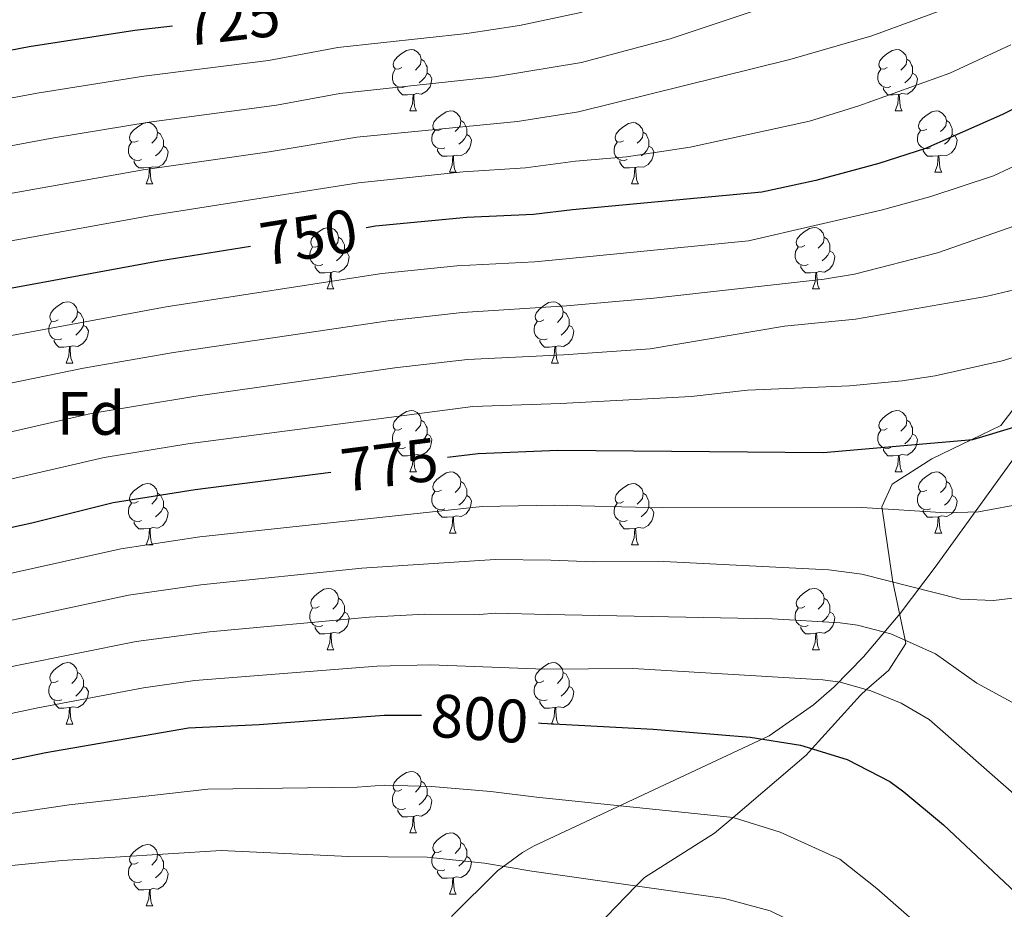
# Model space of a CAD drawing. Units: metres. Extents: x 626441 to 630951, y 766430 to 769483.
# Drawn here: x 627487 to 627648, y 767800 to 767945 of the extents above; entities that cross this region are included whole.
import ezdxf
from ezdxf.enums import TextEntityAlignment as Align

# ---------------------------------------------------------------- set-up
doc = ezdxf.new("R2010")
doc.units = ezdxf.units.M
doc.header["$MEASUREMENT"] = 0
for name, color, linetype, lineweight in [('Carátula', 7, 'Continuous', 0), ('Elementos auxiliares', 7, 'Continuous', 0), ('Entidades rústicas y varios', 7, 'Continuous', 0), ('Relieve y altimetría', 7, 'Continuous', 0), ('Textos de rotulación', 7, 'Continuous', 0)]:
    doc.layers.add(name, color=color, linetype=linetype, lineweight=lineweight)
doc.styles.add('Style-arial', font='arial.shx', dxfattribs={"bigfont": 'arialbig.shx'})
doc.styles.add('Style-ariali', font='ariali.shx', dxfattribs={"bigfont": 'arialibig.shx'})

msp = doc.modelspace()

# ---------------------------------------------------------------- linework, layer by layer
at = {"layer": 'Carátula', "color": 7, "linetype": 'Continuous', "lineweight": 0}
msp.add_3dface([(626496.792, 766429.58), (630950.996, 766513.572), (630895.002, 769483.054), (626440.798, 769399.063)], dxfattribs=at)
at = {"layer": 'Elementos auxiliares', "color": 250, "linetype": 'Continuous', "lineweight": 0}
msp.add_3dface([(627377.01, 766840.02), (627333.89, 769153.56), (630726.75, 769217.55), (630771.04, 766904.02)], dxfattribs=at)
at = {"layer": 'Entidades rústicas y varios', "color": 92, "linetype": 'Continuous', "lineweight": 0, "flags": 128}
for points in [[(627549.457, 767937.321), (627548.927, 767937.056), (627548.397, 767937.111), (627548.132, 767937.481), (627548.077, 767937.906), (627548.237, 767938.426), (627548.717, 767939.021), (627549.352, 767939.551), (627550.252, 767940.136), (627550.997, 767940.296), (627551.422, 767940.241), (627551.952, 767939.926), (627552.482, 767939.341), (627552.642, 767938.701), (627552.532, 767937.851), (627552.107, 767937.321), (627551.687, 767936.896)], [(627628.784, 767937.321), (627628.254, 767937.056), (627627.724, 767937.111), (627627.459, 767937.481), (627627.404, 767937.906), (627627.564, 767938.426), (627628.044, 767939.021), (627628.679, 767939.551), (627629.579, 767940.136), (627630.324, 767940.296), (627630.749, 767940.241), (627631.279, 767939.926), (627631.809, 767939.341), (627631.969, 767938.701), (627631.859, 767937.851), (627631.434, 767937.321), (627631.014, 767936.896)], [(627552.642, 767938.701), (627553.117, 767938.386), (627553.432, 767937.746), (627553.592, 767937.426), (627553.592, 767936.846), (627553.592, 767936.421), (627553.222, 767935.731), (627552.802, 767935.251), (627552.322, 767934.831)], [(627631.969, 767938.701), (627632.444, 767938.386), (627632.759, 767937.746), (627632.919, 767937.426), (627632.919, 767936.846), (627632.919, 767936.421), (627632.549, 767935.731), (627632.129, 767935.251), (627631.649, 767934.831)], [(627550.042, 767934.241), (627549.617, 767934.081), (627549.032, 767934.141), (627548.557, 767934.351), (627548.132, 767934.776), (627547.917, 767935.361), (627547.917, 767935.781), (627547.972, 767936.366), (627548.397, 767937.056)], [(627629.369, 767934.241), (627628.944, 767934.081), (627628.359, 767934.141), (627627.884, 767934.351), (627627.459, 767934.776), (627627.244, 767935.361), (627627.244, 767935.781), (627627.299, 767936.366), (627627.724, 767937.056)], [(627553.592, 767936.421), (627554.047, 767936.171), (627554.392, 767935.556), (627554.282, 767934.831), (627554.072, 767934.191), (627553.487, 767933.451), (627552.692, 767932.971), (627551.842, 767933.076), (627551.412, 767932.946)], [(627632.919, 767936.421), (627633.374, 767936.171), (627633.719, 767935.556), (627633.609, 767934.831), (627633.399, 767934.191), (627632.814, 767933.451), (627632.019, 767932.971), (627631.169, 767933.076), (627630.739, 767932.946)], [(627551.302, 767932.946), (627550.412, 767932.861), (627549.567, 767932.861), (627549.142, 767933.291), (627548.822, 767933.766), (627548.822, 767934.081)], [(627630.629, 767932.946), (627629.739, 767932.861), (627628.894, 767932.861), (627628.469, 767933.291), (627628.149, 767933.766), (627628.149, 767934.081)], [(627550.757, 767930.261), (627551.192, 767931.421), (627551.302, 767932.946), (627551.412, 767932.946), (627551.447, 767932.361), (627551.482, 767931.676), (627551.552, 767931.061), (627551.667, 767930.661), (627551.882, 767930.261)], [(627630.084, 767930.261), (627630.519, 767931.421), (627630.629, 767932.946), (627630.739, 767932.946), (627630.774, 767932.361), (627630.809, 767931.676), (627630.879, 767931.061), (627630.994, 767930.661), (627631.209, 767930.261)], [(627550.757, 767930.261), (627551.882, 767930.261)], [(627555.932, 767927.286), (627555.402, 767927.021), (627554.872, 767927.076), (627554.607, 767927.446), (627554.552, 767927.871), (627554.712, 767928.391), (627555.192, 767928.986), (627555.827, 767929.516), (627556.727, 767930.101), (627557.472, 767930.261), (627557.897, 767930.206), (627558.427, 767929.891), (627558.957, 767929.306), (627559.117, 767928.666), (627559.007, 767927.816), (627558.582, 767927.286), (627558.162, 767926.861)], [(627630.084, 767930.261), (627631.209, 767930.261)], [(627635.259, 767927.286), (627634.729, 767927.021), (627634.199, 767927.076), (627633.934, 767927.446), (627633.879, 767927.871), (627634.039, 767928.391), (627634.519, 767928.986), (627635.154, 767929.516), (627636.054, 767930.101), (627636.799, 767930.261), (627637.224, 767930.206), (627637.754, 767929.891), (627638.284, 767929.306), (627638.444, 767928.666), (627638.334, 767927.816), (627637.909, 767927.286), (627637.489, 767926.861)], [(627559.117, 767928.666), (627559.592, 767928.351), (627559.907, 767927.711), (627560.067, 767927.391), (627560.067, 767926.811), (627560.067, 767926.386), (627559.697, 767925.696), (627559.277, 767925.216), (627558.797, 767924.796)], [(627638.444, 767928.666), (627638.919, 767928.351), (627639.234, 767927.711), (627639.394, 767927.391), (627639.394, 767926.811), (627639.394, 767926.386), (627639.024, 767925.696), (627638.604, 767925.216), (627638.124, 767924.796)], [(627506.377, 767925.381), (627505.847, 767925.116), (627505.317, 767925.171), (627505.052, 767925.541), (627504.997, 767925.966), (627505.157, 767926.486), (627505.637, 767927.081), (627506.272, 767927.611), (627507.172, 767928.196), (627507.917, 767928.356), (627508.342, 767928.301), (627508.872, 767927.986), (627509.402, 767927.401), (627509.562, 767926.761), (627509.452, 767925.911), (627509.027, 767925.381), (627508.607, 767924.956)], [(627585.704, 767925.381), (627585.174, 767925.116), (627584.644, 767925.171), (627584.379, 767925.541), (627584.324, 767925.966), (627584.484, 767926.486), (627584.964, 767927.081), (627585.599, 767927.611), (627586.499, 767928.196), (627587.244, 767928.356), (627587.669, 767928.301), (627588.199, 767927.986), (627588.729, 767927.401), (627588.889, 767926.761), (627588.779, 767925.911), (627588.354, 767925.381), (627587.934, 767924.956)], [(627509.562, 767926.761), (627510.037, 767926.446), (627510.352, 767925.806), (627510.512, 767925.486), (627510.512, 767924.906), (627510.512, 767924.481), (627510.142, 767923.791), (627509.722, 767923.311), (627509.242, 767922.891)], [(627556.517, 767924.206), (627556.092, 767924.046), (627555.507, 767924.106), (627555.032, 767924.316), (627554.607, 767924.741), (627554.392, 767925.326), (627554.392, 767925.746), (627554.447, 767926.331), (627554.872, 767927.021)], [(627560.067, 767926.386), (627560.522, 767926.136), (627560.867, 767925.521), (627560.757, 767924.796), (627560.547, 767924.156), (627559.962, 767923.416), (627559.167, 767922.936), (627558.317, 767923.041), (627557.887, 767922.911)], [(627588.889, 767926.761), (627589.364, 767926.446), (627589.679, 767925.806), (627589.839, 767925.486), (627589.839, 767924.906), (627589.839, 767924.481), (627589.469, 767923.791), (627589.049, 767923.311), (627588.569, 767922.891)], [(627635.844, 767924.206), (627635.419, 767924.046), (627634.834, 767924.106), (627634.359, 767924.316), (627633.934, 767924.741), (627633.719, 767925.326), (627633.719, 767925.746), (627633.774, 767926.331), (627634.199, 767927.021)], [(627639.394, 767926.386), (627639.849, 767926.136), (627640.194, 767925.521), (627640.084, 767924.796), (627639.874, 767924.156), (627639.289, 767923.416), (627638.494, 767922.936), (627637.644, 767923.041), (627637.214, 767922.911)], [(627506.962, 767922.301), (627506.537, 767922.141), (627505.952, 767922.201), (627505.477, 767922.411), (627505.052, 767922.836), (627504.837, 767923.421), (627504.837, 767923.841), (627504.892, 767924.426), (627505.317, 767925.116)], [(627510.512, 767924.481), (627510.967, 767924.231), (627511.312, 767923.616), (627511.202, 767922.891), (627510.992, 767922.251), (627510.407, 767921.511), (627509.612, 767921.031), (627508.762, 767921.136), (627508.332, 767921.006)], [(627557.777, 767922.911), (627556.887, 767922.826), (627556.042, 767922.826), (627555.617, 767923.256), (627555.297, 767923.731), (627555.297, 767924.046)], [(627586.289, 767922.301), (627585.864, 767922.141), (627585.279, 767922.201), (627584.804, 767922.411), (627584.379, 767922.836), (627584.164, 767923.421), (627584.164, 767923.841), (627584.219, 767924.426), (627584.644, 767925.116)], [(627589.839, 767924.481), (627590.294, 767924.231), (627590.639, 767923.616), (627590.529, 767922.891), (627590.319, 767922.251), (627589.734, 767921.511), (627588.939, 767921.031), (627588.089, 767921.136), (627587.659, 767921.006)], [(627637.104, 767922.911), (627636.214, 767922.826), (627635.369, 767922.826), (627634.944, 767923.256), (627634.624, 767923.731), (627634.624, 767924.046)], [(627557.232, 767920.226), (627557.667, 767921.386), (627557.777, 767922.911), (627557.887, 767922.911), (627557.922, 767922.326), (627557.957, 767921.641), (627558.027, 767921.026), (627558.142, 767920.626), (627558.357, 767920.226)], [(627636.559, 767920.226), (627636.994, 767921.386), (627637.104, 767922.911), (627637.214, 767922.911), (627637.249, 767922.326), (627637.284, 767921.641), (627637.354, 767921.026), (627637.469, 767920.626), (627637.684, 767920.226)], [(627508.222, 767921.006), (627507.332, 767920.921), (627506.487, 767920.921), (627506.062, 767921.351), (627505.742, 767921.826), (627505.742, 767922.141)], [(627507.677, 767918.321), (627508.112, 767919.481), (627508.222, 767921.006), (627508.332, 767921.006), (627508.367, 767920.421), (627508.402, 767919.736), (627508.472, 767919.121), (627508.587, 767918.721), (627508.802, 767918.321)], [(627587.549, 767921.006), (627586.659, 767920.921), (627585.814, 767920.921), (627585.389, 767921.351), (627585.069, 767921.826), (627585.069, 767922.141)], [(627587.004, 767918.321), (627587.439, 767919.481), (627587.549, 767921.006), (627587.659, 767921.006), (627587.694, 767920.421), (627587.729, 767919.736), (627587.799, 767919.121), (627587.914, 767918.721), (627588.129, 767918.321)], [(627557.232, 767920.226), (627558.357, 767920.226)], [(627636.559, 767920.226), (627637.684, 767920.226)], [(627507.677, 767918.321), (627508.802, 767918.321)], [(627587.004, 767918.321), (627588.129, 767918.321)], [(627535.954, 767908.238), (627535.424, 767907.973), (627534.894, 767908.028), (627534.629, 767908.398), (627534.574, 767908.823), (627534.734, 767909.343), (627535.214, 767909.938), (627535.849, 767910.468), (627536.749, 767911.053), (627537.494, 767911.213), (627537.919, 767911.158), (627538.449, 767910.843), (627538.979, 767910.258), (627539.139, 767909.618), (627539.029, 767908.768), (627538.604, 767908.238), (627538.184, 767907.813)], [(627615.281, 767908.238), (627614.751, 767907.973), (627614.221, 767908.028), (627613.956, 767908.398), (627613.901, 767908.823), (627614.061, 767909.343), (627614.541, 767909.938), (627615.176, 767910.468), (627616.076, 767911.053), (627616.821, 767911.213), (627617.246, 767911.158), (627617.776, 767910.843), (627618.306, 767910.258), (627618.466, 767909.618), (627618.356, 767908.768), (627617.931, 767908.238), (627617.511, 767907.813)], [(627539.139, 767909.618), (627539.614, 767909.303), (627539.929, 767908.663), (627540.089, 767908.343), (627540.089, 767907.763), (627540.089, 767907.338), (627539.719, 767906.648), (627539.299, 767906.168), (627538.819, 767905.748)], [(627618.466, 767909.618), (627618.941, 767909.303), (627619.256, 767908.663), (627619.416, 767908.343), (627619.416, 767907.763), (627619.416, 767907.338), (627619.046, 767906.648), (627618.626, 767906.168), (627618.146, 767905.748)], [(627536.539, 767905.158), (627536.114, 767904.998), (627535.529, 767905.058), (627535.054, 767905.268), (627534.629, 767905.693), (627534.414, 767906.278), (627534.414, 767906.698), (627534.469, 767907.283), (627534.894, 767907.973)], [(627615.866, 767905.158), (627615.441, 767904.998), (627614.856, 767905.058), (627614.381, 767905.268), (627613.956, 767905.693), (627613.741, 767906.278), (627613.741, 767906.698), (627613.796, 767907.283), (627614.221, 767907.973)], [(627540.089, 767907.338), (627540.544, 767907.088), (627540.889, 767906.473), (627540.779, 767905.748), (627540.569, 767905.108), (627539.984, 767904.368), (627539.189, 767903.888), (627538.339, 767903.993), (627537.909, 767903.863)], [(627619.416, 767907.338), (627619.871, 767907.088), (627620.216, 767906.473), (627620.106, 767905.748), (627619.896, 767905.108), (627619.311, 767904.368), (627618.516, 767903.888), (627617.666, 767903.993), (627617.236, 767903.863)], [(627537.799, 767903.863), (627536.909, 767903.778), (627536.064, 767903.778), (627535.639, 767904.208), (627535.319, 767904.683), (627535.319, 767904.998)], [(627617.126, 767903.863), (627616.236, 767903.778), (627615.391, 767903.778), (627614.966, 767904.208), (627614.646, 767904.683), (627614.646, 767904.998)], [(627537.254, 767901.178), (627537.689, 767902.338), (627537.799, 767903.863), (627537.909, 767903.863), (627537.944, 767903.278), (627537.979, 767902.593), (627538.049, 767901.978), (627538.164, 767901.578), (627538.379, 767901.178)], [(627616.581, 767901.178), (627617.016, 767902.338), (627617.126, 767903.863), (627617.236, 767903.863), (627617.271, 767903.278), (627617.306, 767902.593), (627617.376, 767901.978), (627617.491, 767901.578), (627617.706, 767901.178)], [(627537.254, 767901.178), (627538.379, 767901.178)], [(627616.581, 767901.178), (627617.706, 767901.178)], [(627493.318, 767896.098), (627492.788, 767895.833), (627492.258, 767895.888), (627491.993, 767896.258), (627491.938, 767896.683), (627492.098, 767897.203), (627492.578, 767897.798), (627493.213, 767898.328), (627494.113, 767898.913), (627494.858, 767899.073), (627495.283, 767899.018), (627495.813, 767898.703), (627496.343, 767898.118), (627496.503, 767897.478), (627496.393, 767896.628), (627495.968, 767896.098), (627495.548, 767895.673)], [(627572.645, 767896.098), (627572.115, 767895.833), (627571.585, 767895.888), (627571.32, 767896.258), (627571.265, 767896.683), (627571.425, 767897.203), (627571.905, 767897.798), (627572.54, 767898.328), (627573.44, 767898.913), (627574.185, 767899.073), (627574.61, 767899.018), (627575.14, 767898.703), (627575.67, 767898.118), (627575.83, 767897.478), (627575.72, 767896.628), (627575.295, 767896.098), (627574.875, 767895.673)], [(627496.503, 767897.478), (627496.978, 767897.163), (627497.293, 767896.523), (627497.453, 767896.203), (627497.453, 767895.623), (627497.453, 767895.198), (627497.083, 767894.508), (627496.663, 767894.028), (627496.183, 767893.608)], [(627575.83, 767897.478), (627576.305, 767897.163), (627576.62, 767896.523), (627576.78, 767896.203), (627576.78, 767895.623), (627576.78, 767895.198), (627576.41, 767894.508), (627575.99, 767894.028), (627575.51, 767893.608)], [(627493.903, 767893.018), (627493.478, 767892.858), (627492.893, 767892.918), (627492.418, 767893.128), (627491.993, 767893.553), (627491.778, 767894.138), (627491.778, 767894.558), (627491.833, 767895.143), (627492.258, 767895.833)], [(627497.453, 767895.198), (627497.908, 767894.948), (627498.253, 767894.333), (627498.143, 767893.608), (627497.933, 767892.968), (627497.348, 767892.228), (627496.553, 767891.748), (627495.703, 767891.853), (627495.273, 767891.723)], [(627573.23, 767893.018), (627572.805, 767892.858), (627572.22, 767892.918), (627571.745, 767893.128), (627571.32, 767893.553), (627571.105, 767894.138), (627571.105, 767894.558), (627571.16, 767895.143), (627571.585, 767895.833)], [(627576.78, 767895.198), (627577.235, 767894.948), (627577.58, 767894.333), (627577.47, 767893.608), (627577.26, 767892.968), (627576.675, 767892.228), (627575.88, 767891.748), (627575.03, 767891.853), (627574.6, 767891.723)], [(627495.163, 767891.723), (627494.273, 767891.638), (627493.428, 767891.638), (627493.003, 767892.068), (627492.683, 767892.543), (627492.683, 767892.858)], [(627494.618, 767889.038), (627495.053, 767890.198), (627495.163, 767891.723), (627495.273, 767891.723), (627495.308, 767891.138), (627495.343, 767890.453), (627495.413, 767889.838), (627495.528, 767889.438), (627495.743, 767889.038)], [(627574.49, 767891.723), (627573.6, 767891.638), (627572.755, 767891.638), (627572.33, 767892.068), (627572.01, 767892.543), (627572.01, 767892.858)], [(627573.945, 767889.038), (627574.38, 767890.198), (627574.49, 767891.723), (627574.6, 767891.723), (627574.635, 767891.138), (627574.67, 767890.453), (627574.74, 767889.838), (627574.855, 767889.438), (627575.07, 767889.038)], [(627494.618, 767889.038), (627495.743, 767889.038)], [(627573.945, 767889.038), (627575.07, 767889.038)], [(627549.457, 767878.329), (627548.927, 767878.064), (627548.397, 767878.119), (627548.132, 767878.489), (627548.077, 767878.914), (627548.237, 767879.434), (627548.717, 767880.029), (627549.352, 767880.559), (627550.252, 767881.144), (627550.997, 767881.304), (627551.422, 767881.249), (627551.952, 767880.934), (627552.482, 767880.349), (627552.642, 767879.709), (627552.532, 767878.859), (627552.107, 767878.329), (627551.687, 767877.904)], [(627628.784, 767878.329), (627628.254, 767878.064), (627627.724, 767878.119), (627627.459, 767878.489), (627627.404, 767878.914), (627627.564, 767879.434), (627628.044, 767880.029), (627628.679, 767880.559), (627629.579, 767881.144), (627630.324, 767881.304), (627630.749, 767881.249), (627631.279, 767880.934), (627631.809, 767880.349), (627631.969, 767879.709), (627631.859, 767878.859), (627631.434, 767878.329), (627631.014, 767877.904)], [(627552.642, 767879.709), (627553.117, 767879.394), (627553.432, 767878.754), (627553.592, 767878.434), (627553.592, 767877.854), (627553.592, 767877.429), (627553.222, 767876.739), (627552.802, 767876.259), (627552.322, 767875.839)], [(627631.969, 767879.709), (627632.444, 767879.394), (627632.759, 767878.754), (627632.919, 767878.434), (627632.919, 767877.854), (627632.919, 767877.429), (627632.549, 767876.739), (627632.129, 767876.259), (627631.649, 767875.839)], [(627550.042, 767875.249), (627549.617, 767875.089), (627549.032, 767875.149), (627548.557, 767875.359), (627548.132, 767875.784), (627547.917, 767876.369), (627547.917, 767876.789), (627547.972, 767877.374), (627548.397, 767878.064)], [(627553.592, 767877.429), (627554.047, 767877.179), (627554.392, 767876.564), (627554.282, 767875.839), (627554.072, 767875.199), (627553.487, 767874.459), (627552.692, 767873.979), (627551.842, 767874.084), (627551.412, 767873.954)], [(627629.369, 767875.249), (627628.944, 767875.089), (627628.359, 767875.149), (627627.884, 767875.359), (627627.459, 767875.784), (627627.244, 767876.369), (627627.244, 767876.789), (627627.299, 767877.374), (627627.724, 767878.064)], [(627632.919, 767877.429), (627633.374, 767877.179), (627633.719, 767876.564), (627633.609, 767875.839), (627633.399, 767875.199), (627632.814, 767874.459), (627632.019, 767873.979), (627631.169, 767874.084), (627630.739, 767873.954)], [(627551.302, 767873.954), (627550.412, 767873.869), (627549.567, 767873.869), (627549.142, 767874.299), (627548.822, 767874.774), (627548.822, 767875.089)], [(627550.757, 767871.269), (627551.192, 767872.429), (627551.302, 767873.954), (627551.412, 767873.954), (627551.447, 767873.369), (627551.482, 767872.684), (627551.552, 767872.069), (627551.667, 767871.669), (627551.882, 767871.269)], [(627630.629, 767873.954), (627629.739, 767873.869), (627628.894, 767873.869), (627628.469, 767874.299), (627628.149, 767874.774), (627628.149, 767875.089)], [(627630.084, 767871.269), (627630.519, 767872.429), (627630.629, 767873.954), (627630.739, 767873.954), (627630.774, 767873.369), (627630.809, 767872.684), (627630.879, 767872.069), (627630.994, 767871.669), (627631.209, 767871.269)], [(627550.757, 767871.269), (627551.882, 767871.269)], [(627555.932, 767868.294), (627555.402, 767868.029), (627554.872, 767868.084), (627554.607, 767868.454), (627554.552, 767868.879), (627554.712, 767869.399), (627555.192, 767869.994), (627555.827, 767870.524), (627556.727, 767871.109), (627557.472, 767871.269), (627557.897, 767871.214), (627558.427, 767870.899), (627558.957, 767870.314), (627559.117, 767869.674), (627559.007, 767868.824), (627558.582, 767868.294), (627558.162, 767867.869)], [(627630.084, 767871.269), (627631.209, 767871.269)], [(627635.259, 767868.294), (627634.729, 767868.029), (627634.199, 767868.084), (627633.934, 767868.454), (627633.879, 767868.879), (627634.039, 767869.399), (627634.519, 767869.994), (627635.154, 767870.524), (627636.054, 767871.109), (627636.799, 767871.269), (627637.224, 767871.214), (627637.754, 767870.899), (627638.284, 767870.314), (627638.444, 767869.674), (627638.334, 767868.824), (627637.909, 767868.294), (627637.489, 767867.869)], [(627506.377, 767866.389), (627505.847, 767866.124), (627505.317, 767866.179), (627505.052, 767866.549), (627504.997, 767866.974), (627505.157, 767867.494), (627505.637, 767868.089), (627506.272, 767868.619), (627507.172, 767869.204), (627507.917, 767869.364), (627508.342, 767869.309), (627508.872, 767868.994), (627509.402, 767868.409), (627509.562, 767867.769), (627509.452, 767866.919), (627509.027, 767866.389), (627508.607, 767865.964)], [(627559.117, 767869.674), (627559.592, 767869.359), (627559.907, 767868.719), (627560.067, 767868.399), (627560.067, 767867.819), (627560.067, 767867.394), (627559.697, 767866.704), (627559.277, 767866.224), (627558.797, 767865.804)], [(627585.704, 767866.389), (627585.174, 767866.124), (627584.644, 767866.179), (627584.379, 767866.549), (627584.324, 767866.974), (627584.484, 767867.494), (627584.964, 767868.089), (627585.599, 767868.619), (627586.499, 767869.204), (627587.244, 767869.364), (627587.669, 767869.309), (627588.199, 767868.994), (627588.729, 767868.409), (627588.889, 767867.769), (627588.779, 767866.919), (627588.354, 767866.389), (627587.934, 767865.964)], [(627638.444, 767869.674), (627638.919, 767869.359), (627639.234, 767868.719), (627639.394, 767868.399), (627639.394, 767867.819), (627639.394, 767867.394), (627639.024, 767866.704), (627638.604, 767866.224), (627638.124, 767865.804)], [(627509.562, 767867.769), (627510.037, 767867.454), (627510.352, 767866.814), (627510.512, 767866.494), (627510.512, 767865.914), (627510.512, 767865.489), (627510.142, 767864.799), (627509.722, 767864.319), (627509.242, 767863.899)], [(627556.517, 767865.214), (627556.092, 767865.054), (627555.507, 767865.114), (627555.032, 767865.324), (627554.607, 767865.749), (627554.392, 767866.334), (627554.392, 767866.754), (627554.447, 767867.339), (627554.872, 767868.029)], [(627588.889, 767867.769), (627589.364, 767867.454), (627589.679, 767866.814), (627589.839, 767866.494), (627589.839, 767865.914), (627589.839, 767865.489), (627589.469, 767864.799), (627589.049, 767864.319), (627588.569, 767863.899)], [(627635.844, 767865.214), (627635.419, 767865.054), (627634.834, 767865.114), (627634.359, 767865.324), (627633.934, 767865.749), (627633.719, 767866.334), (627633.719, 767866.754), (627633.774, 767867.339), (627634.199, 767868.029)], [(627506.962, 767863.309), (627506.537, 767863.149), (627505.952, 767863.209), (627505.477, 767863.419), (627505.052, 767863.844), (627504.837, 767864.429), (627504.837, 767864.849), (627504.892, 767865.434), (627505.317, 767866.124)], [(627560.067, 767867.394), (627560.522, 767867.144), (627560.867, 767866.529), (627560.757, 767865.804), (627560.547, 767865.164), (627559.962, 767864.424), (627559.167, 767863.944), (627558.317, 767864.049), (627557.887, 767863.919)], [(627586.289, 767863.309), (627585.864, 767863.149), (627585.279, 767863.209), (627584.804, 767863.419), (627584.379, 767863.844), (627584.164, 767864.429), (627584.164, 767864.849), (627584.219, 767865.434), (627584.644, 767866.124)], [(627639.394, 767867.394), (627639.849, 767867.144), (627640.194, 767866.529), (627640.084, 767865.804), (627639.874, 767865.164), (627639.289, 767864.424), (627638.494, 767863.944), (627637.644, 767864.049), (627637.214, 767863.919)], [(627510.512, 767865.489), (627510.967, 767865.239), (627511.312, 767864.624), (627511.202, 767863.899), (627510.992, 767863.259), (627510.407, 767862.519), (627509.612, 767862.039), (627508.762, 767862.144), (627508.332, 767862.014)], [(627557.777, 767863.919), (627556.887, 767863.834), (627556.042, 767863.834), (627555.617, 767864.264), (627555.297, 767864.739), (627555.297, 767865.054)], [(627589.839, 767865.489), (627590.294, 767865.239), (627590.639, 767864.624), (627590.529, 767863.899), (627590.319, 767863.259), (627589.734, 767862.519), (627588.939, 767862.039), (627588.089, 767862.144), (627587.659, 767862.014)], [(627637.104, 767863.919), (627636.214, 767863.834), (627635.369, 767863.834), (627634.944, 767864.264), (627634.624, 767864.739), (627634.624, 767865.054)], [(627508.222, 767862.014), (627507.332, 767861.929), (627506.487, 767861.929), (627506.062, 767862.359), (627505.742, 767862.834), (627505.742, 767863.149)], [(627557.232, 767861.234), (627557.667, 767862.394), (627557.777, 767863.919), (627557.887, 767863.919), (627557.922, 767863.334), (627557.957, 767862.649), (627558.027, 767862.034), (627558.142, 767861.634), (627558.357, 767861.234)], [(627587.549, 767862.014), (627586.659, 767861.929), (627585.814, 767861.929), (627585.389, 767862.359), (627585.069, 767862.834), (627585.069, 767863.149)], [(627636.559, 767861.234), (627636.994, 767862.394), (627637.104, 767863.919), (627637.214, 767863.919), (627637.249, 767863.334), (627637.284, 767862.649), (627637.354, 767862.034), (627637.469, 767861.634), (627637.684, 767861.234)], [(627507.677, 767859.329), (627508.112, 767860.489), (627508.222, 767862.014), (627508.332, 767862.014), (627508.367, 767861.429), (627508.402, 767860.744), (627508.472, 767860.129), (627508.587, 767859.729), (627508.802, 767859.329)], [(627557.232, 767861.234), (627558.357, 767861.234)], [(627587.004, 767859.329), (627587.439, 767860.489), (627587.549, 767862.014), (627587.659, 767862.014), (627587.694, 767861.429), (627587.729, 767860.744), (627587.799, 767860.129), (627587.914, 767859.729), (627588.129, 767859.329)], [(627636.559, 767861.234), (627637.684, 767861.234)], [(627507.677, 767859.329), (627508.802, 767859.329)], [(627587.004, 767859.329), (627588.129, 767859.329)], [(627535.954, 767849.246), (627535.424, 767848.981), (627534.894, 767849.036), (627534.629, 767849.406), (627534.574, 767849.831), (627534.734, 767850.351), (627535.214, 767850.946), (627535.849, 767851.476), (627536.749, 767852.061), (627537.494, 767852.221), (627537.919, 767852.166), (627538.449, 767851.851), (627538.979, 767851.266), (627539.139, 767850.626), (627539.029, 767849.776), (627538.604, 767849.246), (627538.184, 767848.821)], [(627615.281, 767849.246), (627614.751, 767848.981), (627614.221, 767849.036), (627613.956, 767849.406), (627613.901, 767849.831), (627614.061, 767850.351), (627614.541, 767850.946), (627615.176, 767851.476), (627616.076, 767852.061), (627616.821, 767852.221), (627617.246, 767852.166), (627617.776, 767851.851), (627618.306, 767851.266), (627618.466, 767850.626), (627618.356, 767849.776), (627617.931, 767849.246), (627617.511, 767848.821)], [(627539.139, 767850.626), (627539.614, 767850.311), (627539.929, 767849.671), (627540.089, 767849.351), (627540.089, 767848.771), (627540.089, 767848.346), (627539.719, 767847.656), (627539.299, 767847.176), (627538.819, 767846.756)], [(627618.466, 767850.626), (627618.941, 767850.311), (627619.256, 767849.671), (627619.416, 767849.351), (627619.416, 767848.771), (627619.416, 767848.346), (627619.046, 767847.656), (627618.626, 767847.176), (627618.146, 767846.756)], [(627536.539, 767846.166), (627536.114, 767846.006), (627535.529, 767846.066), (627535.054, 767846.276), (627534.629, 767846.701), (627534.414, 767847.286), (627534.414, 767847.706), (627534.469, 767848.291), (627534.894, 767848.981)], [(627540.089, 767848.346), (627540.544, 767848.096), (627540.889, 767847.481), (627540.779, 767846.756), (627540.569, 767846.116), (627539.984, 767845.376), (627539.189, 767844.896), (627538.339, 767845.001), (627537.909, 767844.871)], [(627615.866, 767846.166), (627615.441, 767846.006), (627614.856, 767846.066), (627614.381, 767846.276), (627613.956, 767846.701), (627613.741, 767847.286), (627613.741, 767847.706), (627613.796, 767848.291), (627614.221, 767848.981)], [(627619.416, 767848.346), (627619.871, 767848.096), (627620.216, 767847.481), (627620.106, 767846.756), (627619.896, 767846.116), (627619.311, 767845.376), (627618.516, 767844.896), (627617.666, 767845.001), (627617.236, 767844.871)], [(627537.799, 767844.871), (627536.909, 767844.786), (627536.064, 767844.786), (627535.639, 767845.216), (627535.319, 767845.691), (627535.319, 767846.006)], [(627617.126, 767844.871), (627616.236, 767844.786), (627615.391, 767844.786), (627614.966, 767845.216), (627614.646, 767845.691), (627614.646, 767846.006)], [(627537.254, 767842.186), (627537.689, 767843.346), (627537.799, 767844.871), (627537.909, 767844.871), (627537.944, 767844.286), (627537.979, 767843.601), (627538.049, 767842.986), (627538.164, 767842.586), (627538.379, 767842.186)], [(627616.581, 767842.186), (627617.016, 767843.346), (627617.126, 767844.871), (627617.236, 767844.871), (627617.271, 767844.286), (627617.306, 767843.601), (627617.376, 767842.986), (627617.491, 767842.586), (627617.706, 767842.186)], [(627537.254, 767842.186), (627538.379, 767842.186)], [(627616.581, 767842.186), (627617.706, 767842.186)], [(627493.318, 767837.106), (627492.788, 767836.841), (627492.258, 767836.896), (627491.993, 767837.266), (627491.938, 767837.691), (627492.098, 767838.211), (627492.578, 767838.806), (627493.213, 767839.336), (627494.113, 767839.921), (627494.858, 767840.081), (627495.283, 767840.026), (627495.813, 767839.711), (627496.343, 767839.126), (627496.503, 767838.486), (627496.393, 767837.636), (627495.968, 767837.106), (627495.548, 767836.681)], [(627572.645, 767837.106), (627572.115, 767836.841), (627571.585, 767836.896), (627571.32, 767837.266), (627571.265, 767837.691), (627571.425, 767838.211), (627571.905, 767838.806), (627572.54, 767839.336), (627573.44, 767839.921), (627574.185, 767840.081), (627574.61, 767840.026), (627575.14, 767839.711), (627575.67, 767839.126), (627575.83, 767838.486), (627575.72, 767837.636), (627575.295, 767837.106), (627574.875, 767836.681)], [(627496.503, 767838.486), (627496.978, 767838.171), (627497.293, 767837.531), (627497.453, 767837.211), (627497.453, 767836.631), (627497.453, 767836.206), (627497.083, 767835.516), (627496.663, 767835.036), (627496.183, 767834.616)], [(627575.83, 767838.486), (627576.305, 767838.171), (627576.62, 767837.531), (627576.78, 767837.211), (627576.78, 767836.631), (627576.78, 767836.206), (627576.41, 767835.516), (627575.99, 767835.036), (627575.51, 767834.616)], [(627493.903, 767834.026), (627493.478, 767833.866), (627492.893, 767833.926), (627492.418, 767834.136), (627491.993, 767834.561), (627491.778, 767835.146), (627491.778, 767835.566), (627491.833, 767836.151), (627492.258, 767836.841)], [(627497.453, 767836.206), (627497.908, 767835.956), (627498.253, 767835.341), (627498.143, 767834.616), (627497.933, 767833.976), (627497.348, 767833.236), (627496.553, 767832.756), (627495.703, 767832.861), (627495.273, 767832.731)], [(627573.23, 767834.026), (627572.805, 767833.866), (627572.22, 767833.926), (627571.745, 767834.136), (627571.32, 767834.561), (627571.105, 767835.146), (627571.105, 767835.566), (627571.16, 767836.151), (627571.585, 767836.841)], [(627576.78, 767836.206), (627577.235, 767835.956), (627577.58, 767835.341), (627577.47, 767834.616), (627577.26, 767833.976), (627576.675, 767833.236), (627575.88, 767832.756), (627575.03, 767832.861), (627574.6, 767832.731)], [(627495.163, 767832.731), (627494.273, 767832.646), (627493.428, 767832.646), (627493.003, 767833.076), (627492.683, 767833.551), (627492.683, 767833.866)], [(627574.49, 767832.731), (627573.6, 767832.646), (627572.755, 767832.646), (627572.33, 767833.076), (627572.01, 767833.551), (627572.01, 767833.866)], [(627494.618, 767830.046), (627495.053, 767831.206), (627495.163, 767832.731), (627495.273, 767832.731), (627495.308, 767832.146), (627495.343, 767831.461), (627495.413, 767830.846), (627495.528, 767830.446), (627495.743, 767830.046)], [(627573.945, 767830.046), (627574.38, 767831.206), (627574.49, 767832.731), (627574.6, 767832.731), (627574.635, 767832.146), (627574.67, 767831.461), (627574.74, 767830.846), (627574.855, 767830.446), (627575.07, 767830.046)], [(627494.618, 767830.046), (627495.743, 767830.046)], [(627573.945, 767830.046), (627575.07, 767830.046)], [(627549.457, 767819.337), (627548.927, 767819.072), (627548.397, 767819.127), (627548.132, 767819.497), (627548.077, 767819.922), (627548.237, 767820.442), (627548.717, 767821.037), (627549.352, 767821.567), (627550.252, 767822.152), (627550.997, 767822.312), (627551.422, 767822.257), (627551.952, 767821.942), (627552.482, 767821.357), (627552.642, 767820.717), (627552.532, 767819.867), (627552.107, 767819.337), (627551.687, 767818.912)], [(627552.642, 767820.717), (627553.117, 767820.402), (627553.432, 767819.762), (627553.592, 767819.442), (627553.592, 767818.862), (627553.592, 767818.437), (627553.222, 767817.747), (627552.802, 767817.267), (627552.322, 767816.847)], [(627550.042, 767816.257), (627549.617, 767816.097), (627549.032, 767816.157), (627548.557, 767816.367), (627548.132, 767816.792), (627547.917, 767817.377), (627547.917, 767817.797), (627547.972, 767818.382), (627548.397, 767819.072)], [(627553.592, 767818.437), (627554.047, 767818.187), (627554.392, 767817.572), (627554.282, 767816.847), (627554.072, 767816.207), (627553.487, 767815.467), (627552.692, 767814.987), (627551.842, 767815.092), (627551.412, 767814.962)], [(627551.302, 767814.962), (627550.412, 767814.877), (627549.567, 767814.877), (627549.142, 767815.307), (627548.822, 767815.782), (627548.822, 767816.097)], [(627550.757, 767812.277), (627551.192, 767813.437), (627551.302, 767814.962), (627551.412, 767814.962), (627551.447, 767814.377), (627551.482, 767813.692), (627551.552, 767813.077), (627551.667, 767812.677), (627551.882, 767812.277)], [(627550.757, 767812.277), (627551.882, 767812.277)], [(627555.932, 767809.302), (627555.402, 767809.037), (627554.872, 767809.092), (627554.607, 767809.462), (627554.552, 767809.887), (627554.712, 767810.407), (627555.192, 767811.002), (627555.827, 767811.532), (627556.727, 767812.117), (627557.472, 767812.277), (627557.897, 767812.222), (627558.427, 767811.907), (627558.957, 767811.322), (627559.117, 767810.682), (627559.007, 767809.832), (627558.582, 767809.302), (627558.162, 767808.877)], [(627506.377, 767807.397), (627505.847, 767807.132), (627505.317, 767807.187), (627505.052, 767807.557), (627504.997, 767807.982), (627505.157, 767808.502), (627505.637, 767809.097), (627506.272, 767809.627), (627507.172, 767810.212), (627507.917, 767810.372), (627508.342, 767810.317), (627508.872, 767810.002), (627509.402, 767809.417), (627509.562, 767808.777), (627509.452, 767807.927), (627509.027, 767807.397), (627508.607, 767806.972)], [(627559.117, 767810.682), (627559.592, 767810.367), (627559.907, 767809.727), (627560.067, 767809.407), (627560.067, 767808.827), (627560.067, 767808.402), (627559.697, 767807.712), (627559.277, 767807.232), (627558.797, 767806.812)], [(627509.562, 767808.777), (627510.037, 767808.462), (627510.352, 767807.822), (627510.512, 767807.502), (627510.512, 767806.922), (627510.512, 767806.497), (627510.142, 767805.807), (627509.722, 767805.327), (627509.242, 767804.907)], [(627556.517, 767806.222), (627556.092, 767806.062), (627555.507, 767806.122), (627555.032, 767806.332), (627554.607, 767806.757), (627554.392, 767807.342), (627554.392, 767807.762), (627554.447, 767808.347), (627554.872, 767809.037)], [(627560.067, 767808.402), (627560.522, 767808.152), (627560.867, 767807.537), (627560.757, 767806.812), (627560.547, 767806.172), (627559.962, 767805.432), (627559.167, 767804.952), (627558.317, 767805.057), (627557.887, 767804.927)], [(627506.962, 767804.317), (627506.537, 767804.157), (627505.952, 767804.217), (627505.477, 767804.427), (627505.052, 767804.852), (627504.837, 767805.437), (627504.837, 767805.857), (627504.892, 767806.442), (627505.317, 767807.132)], [(627510.512, 767806.497), (627510.967, 767806.247), (627511.312, 767805.632), (627511.202, 767804.907), (627510.992, 767804.267), (627510.407, 767803.527), (627509.612, 767803.047), (627508.762, 767803.152), (627508.332, 767803.022)], [(627557.777, 767804.927), (627556.887, 767804.842), (627556.042, 767804.842), (627555.617, 767805.272), (627555.297, 767805.747), (627555.297, 767806.062)], [(627557.232, 767802.242), (627557.667, 767803.402), (627557.777, 767804.927), (627557.887, 767804.927), (627557.922, 767804.342), (627557.957, 767803.657), (627558.027, 767803.042), (627558.142, 767802.642), (627558.357, 767802.242)], [(627508.222, 767803.022), (627507.332, 767802.937), (627506.487, 767802.937), (627506.062, 767803.367), (627505.742, 767803.842), (627505.742, 767804.157)], [(627507.677, 767800.337), (627508.112, 767801.497), (627508.222, 767803.022), (627508.332, 767803.022), (627508.367, 767802.437), (627508.402, 767801.752), (627508.472, 767801.137), (627508.587, 767800.737), (627508.802, 767800.337)], [(627557.232, 767802.242), (627558.357, 767802.242)], [(627507.677, 767800.337), (627508.802, 767800.337)]]:
    msp.add_lwpolyline(points, dxfattribs=at)
at = {"layer": 'Entidades rústicas y varios', "color": 92, "linetype": 'Continuous', "lineweight": 0}
msp.add_polyline3d([(627653.039, 767886.305, 771.728), (627647.33, 767878.842, 773.802), (627642.604, 767876.556, 775), (627636.072, 767873.396, 776.813), (627629.585, 767869.233, 778.802), (627627.885, 767865.526, 779.917), (627627.927, 767865.233, 780), (627629.614, 767853.598, 784.833), (627629.683, 767853.267, 785), (627631.674, 767843.747, 790), (627631.784, 767843.219, 790.264), (627629.032, 767838.838, 792.773), (627625.403, 767835.668, 795), (627624.379, 767834.773, 795.598), (627616.512, 767826.034, 800), (627615.522, 767824.935, 800.465), (627603.615, 767814.785, 805), (627600.566, 767812.186, 806.047), (627589.107, 767804.959, 809.452), (627587.769, 767803.581, 810), (627579.598, 767795.166, 814.027), (627578.674, 767792.669, 815), (627574.318, 767780.9, 820), (627570.801, 767771.396, 826.92)], dxfattribs=at)
at = {"layer": 'Entidades rústicas y varios', "color": 92, "linetype": 'Continuous', "lineweight": 0, "ltscale": 0.5}
msp.add_polyline3d([(627652.416, 767877.549, 780.02), (627636.578, 767855.689, 791.205), (627630.885, 767848.121, 795.12), (627624.893, 767841.008, 799.105), (627620.104, 767836.137, 802.17), (627616.733, 767833.176, 804.26), (627609.469, 767828.097, 808.579), (627570.975, 767810.087, 830.229), (627569.179, 767809.068, 830.705), (627565.11, 767806.047, 831.995), (627557.561, 767798.58, 835.101)], dxfattribs=at)
at = {"layer": 'Relieve y altimetría', "color": 30, "linetype": 'Continuous', "lineweight": 0, "flags": 128}
for points, elevation in [([(627357.233, 767901.108), (627372.501, 767906.313), (627382.718, 767908.715), (627390.722, 767911.089), (627410.067, 767915.35), (627427.054, 767920.088), (627439.254, 767922.802), (627453.479, 767925.41), (627475.844, 767930.525), (627489.867, 767933.165), (627507.293, 767935.944), (627527.685, 767938.486), (627539.021, 767940.593), (627560.072, 767942.919), (627568.668, 767944.193), (627578.705, 767946.336), (627579.315, 767946.535), (627599.987, 767953.218), (627626.483, 767962.871), (627634.638, 767966.288), (627644.162, 767972.165), (627650.01, 767977.786)], 730), ([(627357.393, 767892.544), (627372.189, 767897.621), (627392.925, 767903.451), (627412.297, 767907.755), (627428.63, 767912.182), (627440.785, 767915.086), (627455.036, 767917.908), (627477.286, 767923.029), (627492.618, 767925.869), (627508.162, 767928.4), (627528.969, 767931.214), (627539.322, 767933.092), (627564.6, 767935.819), (627578.805, 767938.184), (627593.296, 767942.008), (627606.542, 767946.418), (627624.508, 767951.896), (627631.81, 767954.559), (627639.678, 767958.3), (627651.293, 767965.758)], 735), ([(627357.551, 767884.063), (627374.653, 767889.848), (627395.129, 767895.814), (627417.929, 767900.981), (627442.316, 767907.369), (627478.728, 767915.534), (627507.219, 767920.606), (627527.782, 767923.559), (627542.093, 767925.975), (627568.378, 767928.533), (627578.31, 767930.093), (627612.877, 767938.647), (627626.28, 767942.527), (627639.315, 767947.309), (627649.756, 767952.083)], 740), ([(627357.709, 767875.599), (627362.293, 767876.975), (627374.729, 767881.331), (627397.332, 767888.176), (627422.118, 767893.802), (627446.642, 767900.332), (627480.17, 767908.038), (627508.5, 767913.143), (627542.391, 767918.492), (627559.508, 767920.318), (627569.677, 767920.924), (627577.819, 767922.06), (627586.151, 767922.73), (627596.555, 767924.344), (627616.092, 767928.584), (627624.103, 767931.06), (627639.006, 767936.419), (627648.953, 767941.025)], 745), ([(627358.014, 767859.222), (627367.142, 767862), (627380.011, 767866.334), (627406.674, 767874.143), (627426.066, 767878.605), (627449.916, 767885.276), (627483.578, 767893.142), (627510.963, 767898.22), (627546.211, 767903.674), (627558.459, 767904.943), (627571.17, 767905.586), (627576.845, 767906.129), (627606.13, 767909.002), (627627.786, 767914.011), (627635.888, 767916.259), (627646.133, 767919.636), (627651.241, 767922.026)], 755), ([(627358.16, 767851.385), (627384.139, 767859.487), (627408.997, 767866.4), (627434.42, 767872.818), (627452.044, 767877.95), (627485.545, 767885.741), (627497.467, 767888.211), (627512.145, 767890.759), (627547.261, 767895.958), (627559.334, 767897.278), (627576.371, 767898.367), (627590.612, 767899.665), (627618.477, 767902.757), (627623.419, 767903.546), (627636.963, 767907.029), (627653.035, 767912.651)], 760), ([(627358.307, 767843.484), (627384.93, 767851.666), (627436.171, 767865.255), (627446.239, 767868.469), (627454.173, 767870.624), (627498.689, 767880.818), (627515.802, 767883.653), (627548.31, 767888.242), (627560.209, 767889.614), (627575.883, 767890.38), (627590.019, 767891.345), (627611.987, 767895.05), (627623.6, 767896.192), (627644.868, 767899.894), (627650.433, 767901.247)], 765), ([(627358.457, 767835.462), (627382.578, 767842.979), (627411.256, 767850.169), (627430.178, 767855.852), (627438.655, 767857.899), (627448.133, 767861.085), (627456.301, 767863.298), (627500.857, 767873.612), (627514.51, 767875.837), (627561.084, 767881.949), (627575.398, 767882.446), (627596.729, 767883.562), (627605.944, 767884.589), (627622.606, 767885.31), (627631.203, 767886.136), (627636.622, 767886.949), (627647.554, 767889.409), (627657.729, 767892.526)], 770), ([(627358.742, 767820.142), (627360.955, 767820.749), (627386.962, 767828.933), (627415.204, 767835.857), (627432.401, 767841.153), (627444.556, 767844.222), (627453.112, 767847.042), (627465.858, 767850.301), (627503.558, 767858.687), (627516.478, 767860.629), (627562.575, 767865.573), (627574.381, 767865.815), (627592.042, 767865.381), (627624.636, 767865.442), (627638.41, 767864.567), (627643.694, 767864.732), (627651.345, 767866.122)], 780), ([(627358.882, 767812.664), (627362.465, 767813.695), (627388.908, 767822.148), (627406.463, 767826.893), (627419.238, 767829.955), (627434.581, 767834.459), (627446.14, 767837.297), (627457.469, 767840.636), (627467.66, 767843.127), (627504.8, 767851.106), (627516.646, 767852.812), (627542.933, 767855.525), (627564.69, 767856.92), (627573.833, 767856.852), (627580.825, 767856.555), (627592.194, 767856.607), (627619.255, 767855.267), (627624.637, 767854.547), (627640.729, 767850.465), (627646.139, 767850.236), (627654.242, 767851.219)], 785), ([(627359.023, 767805.1), (627388.464, 767814.637), (627408.111, 767820.317), (627420.865, 767823.37), (627459.404, 767833.614), (627486.578, 767839.596), (627506.042, 767843.526), (627518.048, 767845.137), (627544.154, 767847.516), (627553.204, 767848), (627562.164, 767847.941), (627564.807, 767848.19), (627573.289, 767847.946), (627609.999, 767847.244), (627621.064, 767846.609), (627623.933, 767846.189), (627629.339, 767844.773), (627636.682, 767841.545), (627643.382, 767836.737), (627650.313, 767832.979)], 790), ([(627359.165, 767797.447), (627371.03, 767801.635), (627410.201, 767813.86), (627461.339, 767826.591), (627489.743, 767832.665), (627507.284, 767835.945), (627515.641, 767837.154), (627545.375, 767839.507), (627554.136, 767839.73), (627572.742, 767838.999), (627587.212, 767839.147), (627618.241, 767837.282), (627621.07, 767836.907), (627626.091, 767835.471), (627631.037, 767833.443), (627635.594, 767830.762), (627652.169, 767816.221)], 795), ([(627359.452, 767782.043), (627377.847, 767789.023), (627416.077, 767800.962), (627459.399, 767811.06), (627474.179, 767813.736), (627495.117, 767816.861), (627517.798, 767819.413), (627542.18, 767819.72), (627546.576, 767820.054), (627554.339, 767819.862), (627564, 767819.013), (627571.463, 767818.086), (627603.587, 767814.794), (627611.29, 767812.348), (627621.033, 767807.977), (627627.082, 767803.183), (627637.279, 767794.221), (627645.107, 767786.456), (627650.448, 767780.57)], 805), ([(627359.596, 767774.35), (627379.993, 767782.352), (627411.167, 767792.208), (627436.229, 767798.502), (627449.403, 767801.349), (627460.654, 767803.705), (627475.293, 767805.867), (627493.993, 767807.756), (627519.965, 767809.355), (627540.776, 767808.409), (627553.611, 767808.264), (627562.963, 767807.283), (627570.724, 767805.994), (627602.2, 767801.538), (627609.633, 767799.494), (627614.433, 767797.157), (627618.819, 767794.268), (627622.688, 767790.942), (627624.758, 767788.802), (627629.647, 767782.482), (627638.506, 767772.871), (627651.552, 767760.936)], 810)]:
    msp.add_lwpolyline(points, dxfattribs=dict(at, elevation=elevation))
at = {"layer": 'Relieve y altimetría', "color": 30, "linetype": 'Continuous', "lineweight": 30, "flags": 128}
for points, elevation in [([(627512.026, 767944.093), (627505.847, 767943.377), (627488.578, 767940.71), (627474.402, 767938.021), (627451.923, 767932.913), (627437.724, 767930.519), (627424.67, 767927.734), (627407.829, 767922.944), (627388.519, 767918.727), (627380.525, 767916.369), (627369.628, 767913.978), (627357.074, 767909.681)], 725), ([(627655.086, 767933.375), (627647.598, 767929.636), (627635.03, 767924.126), (627627.403, 767921.649), (627617.121, 767918.878), (627608.291, 767916.975), (627577.332, 767914.1), (627570.976, 767913.316), (627560.074, 767912.853), (627545.162, 767911.39), (627543.661, 767911.148)], 750), ([(627524.717, 767908.091), (627509.781, 767905.681), (627481.612, 767900.543), (627447.788, 767892.603), (627423.885, 767886.004), (627404.352, 767881.886), (627396.254, 767879.622), (627375.175, 767872.897), (627364.892, 767869.242), (627357.867, 767867.085)], 750), ([(627556.929, 767873.643), (627561.959, 767874.285), (627574.929, 767874.788), (627618.28, 767874.426), (627642.779, 767876.571), (627650.538, 767878.916)], 775), ([(627358.603, 767827.599), (627359.445, 767827.804), (627382.604, 767835.06), (627390.978, 767837.266), (627413.585, 767842.409), (627432.364, 767848.443), (627440.59, 767850.388), (627451.184, 767854.038), (627464.057, 767857.475), (627489.022, 767862.932), (627502.316, 767866.268), (627515.693, 767868.376), (627537.87, 767871.208)], 775), ([(627359.311, 767789.653), (627373.33, 767794.907), (627411.96, 767807.316), (627460.828, 767819.06), (627491.281, 767825.396), (627514.625, 767829.415), (627526.146, 767829.947), (627546.597, 767831.498), (627552.671, 767831.471)], 800), ([(627571.82, 767830.229), (627572.204, 767830.192), (627590.523, 767829.235), (627606.355, 767827.902), (627614.619, 767826.619), (627622.225, 767824.269), (627629.194, 767820.63), (627631.493, 767818.949), (627637.946, 767813.584), (627649.732, 767802.53)], 800)]:
    msp.add_lwpolyline(points, dxfattribs=dict(at, elevation=elevation))

# ---------------------------------------------------------------- texts
at = {"layer": 'Entidades rústicas y varios', "color": 92, "linetype": 'Continuous', "lineweight": 0, "style": 'Style-arial'}
msp.add_text('Fd', height=7, dxfattribs=at).set_placement((627498.69, 767880.818, 765), align=Align.MIDDLE_CENTER)
at = {"layer": 'Textos de rotulación', "color": 27, "linetype": 'Continuous', "lineweight": 0, "style": 'Style-ariali'}
for s, rotation, p in [('725', 6.61019, (627521.628, 767945.206, 725)), ('750', 9.16611, (627534.257, 767909.63, 750)), ('775', 7.2783, (627547.462, 767872.433, 775)), ('800', 355.79797, (627562.193, 767830.937, 800))]:
    msp.add_text(s, height=7, rotation=rotation, dxfattribs=at).set_placement(p, align=Align.MIDDLE_CENTER)

doc.saveas('drawing.dxf')
